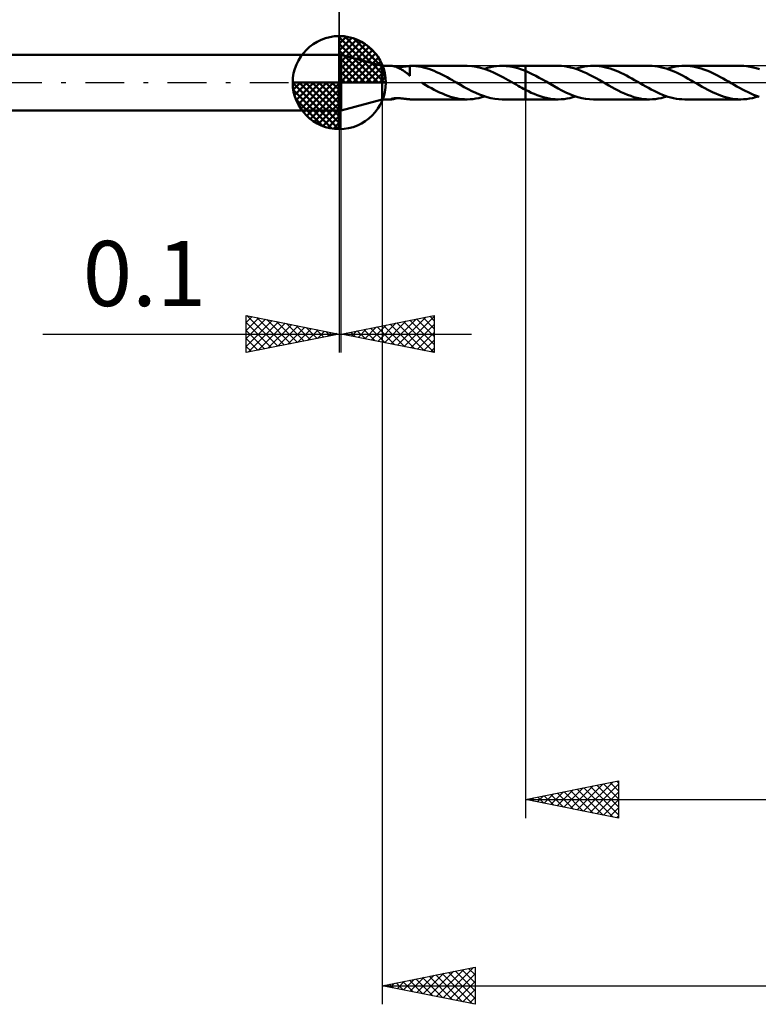
# Model space of a CAD drawing. Units: millimetres. Extents: x -60 to 129, y -50 to 39.
# Drawn here: x -17 to 23, y -50 to 3 of the extents above; entities that cross this region are included whole.
import ezdxf
from ezdxf.enums import TextEntityAlignment as Align

# ---------------------------------------------------------------- set-up
doc = ezdxf.new("R2010")
doc.units = ezdxf.units.MM
doc.header["$LTSCALE"] = 5.2
doc.linetypes.add('LONGDASH_DASH', pattern=[0.85, 0.4, -0.2, 0.05, -0.2])
for name, color, linetype in [('1', 4, 'CONTINUOUS'), ('2', 7, 'CONTINUOUS'), ('4', 2, 'LONGDASH_DASH'), ('CUT', 1, 'CONTINUOUS'), ('NOCUT', 7, 'CONTINUOUS'), ('SK1', 4, 'CONTINUOUS'), ('SK2', 7, 'CONTINUOUS'), ('SK4', 2, 'LONGDASH_DASH')]:
    doc.layers.add(name, color=color, linetype=linetype)
doc.styles.get("Standard").update_dxf_attribs({"font": 'Monospac821 BT'})

msp = doc.modelspace()

# ---------------------------------------------------------------- linework, layer by layer
at = {"layer": '1', "color": 4, "linetype": 'CONTINUOUS', "lineweight": 50}
for p, q in [((0, 1.5), (0.1, 1.5)), ((0, -1.5), (0, 1.5)), ((2.3, 0.899), (0.1, 1.5)), ((0.1, -1.5), (0.1, 1.5)), ((2.3, 0.899), (2.797, 0.899)), ((2.3, -0.9), (2.3, 0.899)), ((2.814, 0.899), (2.798, 0.899)), ((2.833, 0.897), (2.814, 0.899)), ((2.854, 0.894), (2.833, 0.897)), ((2.876, 0.89), (2.854, 0.894)), ((2.899, 0.886), (2.876, 0.89)), ((2.923, 0.88), (2.899, 0.886)), ((2.948, 0.874), (2.923, 0.88)), ((2.975, 0.866), (2.948, 0.874)), ((3.003, 0.858), (2.975, 0.866)), ((3.032, 0.849), (3.003, 0.858)), ((3.063, 0.838), (3.032, 0.849)), ((3.094, 0.827), (3.063, 0.838)), ((3.122, 0.835), (3.07, 0.835)), ((3.127, 0.814), (3.094, 0.827)), ((3.122, 0.835), (3.177, 0.836)), ((3.162, 0.799), (3.127, 0.814)), ((3.199, 0.782), (3.162, 0.799)), ((3.177, 0.836), (3.235, 0.838)), ((3.238, 0.763), (3.199, 0.782)), ((3.235, 0.838), (3.294, 0.843)), ((3.278, 0.742), (3.238, 0.763)), ((3.321, 0.719), (3.278, 0.742)), ((3.294, 0.843), (3.353, 0.848)), ((3.365, 0.693), (3.321, 0.719)), ((3.353, 0.848), (3.411, 0.854)), ((3.41, 0.665), (3.365, 0.693)), ((3.454, 0.636), (3.41, 0.665)), ((3.411, 0.854), (3.467, 0.861)), ((3.498, 0.606), (3.454, 0.636)), ((3.467, 0.861), (3.523, 0.868)), ((3.54, 0.575), (3.498, 0.606)), ((3.523, 0.868), (3.577, 0.875)), ((3.581, 0.544), (3.54, 0.575)), ((3.577, 0.875), (3.629, 0.881)), ((3.622, 0.513), (3.581, 0.544)), ((3.629, 0.881), (3.681, 0.887)), ((3.681, 0.887), (3.732, 0.892)), ((3.732, 0.892), (3.782, 0.896)), ((3.782, 0.898), (3.791, 0.899)), ((3.782, 0.865), (3.782, 0.898)), ((3.782, 0.832), (3.782, 0.865)), ((3.782, 0.798), (3.782, 0.832)), ((3.782, 0.765), (3.782, 0.798)), ((3.782, 0.733), (3.782, 0.765)), ((3.782, 0.701), (3.782, 0.733)), ((3.782, 0.67), (3.782, 0.701)), ((3.782, 0.639), (3.782, 0.67)), ((3.782, 0.609), (3.782, 0.639)), ((3.782, 0.58), (3.782, 0.609)), ((3.782, 0.552), (3.782, 0.58)), ((3.782, 0.525), (3.782, 0.552)), ((3.791, 0.899), (3.8, 0.899)), ((3.8, 0.899), (3.809, 0.899)), ((3.809, 0.899), (3.818, 0.899)), ((3.818, 0.899), (3.827, 0.899)), ((3.827, 0.899), (3.836, 0.899)), ((3.974, 0.897), (3.836, 0.899)), ((3.856, 0.899), (6.869, 0.899)), ((4.113, 0.887), (3.974, 0.897)), ((4.253, 0.87), (4.113, 0.887)), ((4.393, 0.846), (4.253, 0.87)), ((4.532, 0.816), (4.393, 0.846)), ((4.671, 0.779), (4.532, 0.816)), ((4.811, 0.736), (4.671, 0.779)), ((4.95, 0.686), (4.811, 0.736)), ((5.09, 0.631), (4.95, 0.686)), ((5.23, 0.571), (5.09, 0.631)), ((5.37, 0.507), (5.23, 0.571)), ((7.116, 0.888), (6.878, 0.899)), ((7.353, 0.856), (7.116, 0.888)), ((7.594, 0.803), (7.353, 0.856)), ((7.84, 0.731), (7.594, 0.803)), ((7.813, 0.74), (7.971, 0.788)), ((8.084, 0.639), (7.84, 0.731)), ((7.971, 0.788), (8.128, 0.828)), ((8.329, 0.531), (8.084, 0.639)), ((8.128, 0.828), (8.284, 0.859)), ((8.284, 0.859), (8.442, 0.882)), ((8.578, 0.41), (8.329, 0.531)), ((8.442, 0.882), (8.601, 0.895)), ((8.601, 0.895), (8.757, 0.899)), ((8.756, 0.899), (10, 0.899)), ((8.964, 0.891), (8.757, 0.899)), ((9.169, 0.868), (8.964, 0.891)), ((9.377, 0.828), (9.169, 0.868)), ((9.588, 0.774), (9.377, 0.828)), ((9.795, 0.707), (9.588, 0.774)), ((10, 0.628), (9.795, 0.707)), ((10, 0.9), (11.767, 0.9)), ((10, -0.9), (10, 0.9)), ((10.184, 0.547), (10, 0.628)), ((10.368, 0.459), (10.184, 0.547)), ((11.932, 0.895), (11.767, 0.9)), ((12.097, 0.879), (11.932, 0.895)), ((12.263, 0.854), (12.097, 0.879)), ((12.429, 0.82), (12.263, 0.854)), ((12.598, 0.775), (12.429, 0.82)), ((12.768, 0.721), (12.598, 0.775)), ((12.712, 0.74), (12.869, 0.788)), ((12.937, 0.658), (12.768, 0.721)), ((12.869, 0.788), (13.026, 0.828)), ((13.106, 0.586), (12.937, 0.658)), ((13.026, 0.828), (13.182, 0.859)), ((13.276, 0.509), (13.106, 0.586)), ((13.182, 0.859), (13.339, 0.882)), ((13.339, 0.882), (13.498, 0.895)), ((13.498, 0.895), (13.656, 0.9)), ((13.805, 0.896), (13.656, 0.9)), ((13.656, 0.9), (16.666, 0.9)), ((13.953, 0.884), (13.805, 0.896)), ((14.101, 0.863), (13.953, 0.884)), ((14.25, 0.835), (14.101, 0.863)), ((14.399, 0.799), (14.25, 0.835)), ((14.547, 0.757), (14.399, 0.799)), ((14.694, 0.708), (14.547, 0.757)), ((14.84, 0.652), (14.694, 0.708)), ((14.986, 0.591), (14.84, 0.652)), ((15.133, 0.524), (14.986, 0.591)), ((16.813, 0.896), (16.666, 0.9)), ((16.96, 0.884), (16.813, 0.896)), ((17.108, 0.863), (16.96, 0.884)), ((17.257, 0.836), (17.108, 0.863)), ((17.406, 0.801), (17.257, 0.836)), ((17.554, 0.758), (17.406, 0.801)), ((17.701, 0.709), (17.554, 0.758)), ((17.611, 0.74), (17.769, 0.788)), ((17.849, 0.652), (17.701, 0.709)), ((17.769, 0.788), (17.926, 0.828)), ((17.997, 0.59), (17.849, 0.652)), ((17.926, 0.828), (18.083, 0.86)), ((18.145, 0.523), (17.997, 0.59)), ((18.083, 0.86), (18.241, 0.882)), ((18.241, 0.882), (18.399, 0.896)), ((18.399, 0.896), (18.556, 0.9)), ((18.703, 0.896), (18.556, 0.9)), ((18.556, 0.9), (21.565, 0.9)), ((18.851, 0.884), (18.703, 0.896)), ((18.998, 0.863), (18.851, 0.884)), ((19.146, 0.835), (18.998, 0.863)), ((19.295, 0.8), (19.146, 0.835)), ((19.442, 0.758), (19.295, 0.8)), ((19.59, 0.709), (19.442, 0.758)), ((19.736, 0.653), (19.59, 0.709)), ((19.883, 0.592), (19.736, 0.653)), ((20.03, 0.525), (19.883, 0.592)), ((21.731, 0.895), (21.565, 0.9)), ((21.898, 0.879), (21.731, 0.895)), ((22.066, 0.853), (21.898, 0.879)), ((22.235, 0.818), (22.066, 0.853)), ((22.403, 0.773), (22.235, 0.818)), ((22.57, 0.719), (22.403, 0.773)), ((3.662, 0.482), (3.622, 0.513)), ((3.701, 0.45), (3.662, 0.482)), ((3.741, 0.419), (3.701, 0.45)), ((3.78, 0.389), (3.741, 0.419)), ((3.78, 0.359), (3.78, 0.389)), ((3.78, 0.373), (3.78, 0.373)), ((3.78, 0.373), (3.78, 0.373)), ((3.781, 0.373), (3.78, 0.373)), ((3.781, 0.373), (3.781, 0.373)), ((3.781, 0.373), (3.781, 0.373)), ((3.782, 0.373), (3.781, 0.373)), ((3.782, 0.499), (3.782, 0.525)), ((3.782, 0.475), (3.782, 0.499)), ((3.782, 0.451), (3.782, 0.475)), ((3.782, 0.43), (3.782, 0.451)), ((3.782, 0.409), (3.782, 0.43)), ((3.782, 0.39), (3.782, 0.409)), ((3.782, 0.373), (3.782, 0.39)), ((4.432, -0.008), (4.417, 0)), ((5.51, 0.438), (5.37, 0.507)), ((5.651, 0.366), (5.51, 0.438)), ((5.793, 0.291), (5.651, 0.366)), ((5.934, 0.213), (5.793, 0.291)), ((6.074, 0.133), (5.934, 0.213)), ((6.213, 0.052), (6.074, 0.133)), ((6.228, 0.043), (6.213, 0.052)), ((6.243, 0.035), (6.228, 0.043)), ((6.258, 0.026), (6.243, 0.035)), ((6.273, 0.017), (6.258, 0.026)), ((6.287, 0.009), (6.273, 0.017)), ((6.302, 0), (6.287, 0.009)), ((6.509, -0.119), (6.302, 0)), ((8.827, 0.279), (8.578, 0.41)), ((9.071, 0.141), (8.827, 0.279)), ((9.314, 0), (9.071, 0.141)), ((9.328, -0.008), (9.314, 0)), ((10.553, 0.365), (10.368, 0.459)), ((10.739, 0.266), (10.553, 0.365)), ((10.925, 0.161), (10.739, 0.266)), ((11.11, 0.054), (10.925, 0.161)), ((11.323, -0.07), (11.11, 0.054)), ((13.447, 0.426), (13.276, 0.509)), ((13.619, 0.337), (13.447, 0.426)), ((13.791, 0.242), (13.619, 0.337)), ((13.962, 0.145), (13.791, 0.242)), ((14.133, 0.046), (13.962, 0.145)), ((14.306, -0.053), (14.133, 0.046)), ((15.279, 0.453), (15.133, 0.524)), ((15.427, 0.379), (15.279, 0.453)), ((15.573, 0.302), (15.427, 0.379)), ((15.718, 0.221), (15.573, 0.302)), ((15.863, 0.138), (15.718, 0.221)), ((16.008, 0.054), (15.863, 0.138)), ((16.159, -0.033), (16.008, 0.054)), ((18.294, 0.452), (18.145, 0.523)), ((18.446, 0.375), (18.294, 0.452)), ((18.598, 0.293), (18.446, 0.375)), ((18.749, 0.208), (18.598, 0.293)), ((18.901, 0.122), (18.749, 0.208)), ((19.053, 0.034), (18.901, 0.122)), ((19.205, -0.053), (19.053, 0.034)), ((20.178, 0.454), (20.03, 0.525)), ((20.325, 0.38), (20.178, 0.454)), ((20.471, 0.302), (20.325, 0.38)), ((20.616, 0.222), (20.471, 0.302)), ((20.762, 0.138), (20.616, 0.222)), ((20.907, 0.054), (20.762, 0.138)), ((21.057, -0.032), (20.907, 0.054)), ((4.447, -0.017), (4.432, -0.008)), ((4.461, -0.025), (4.447, -0.017)), ((4.476, -0.034), (4.461, -0.025)), ((4.49, -0.042), (4.476, -0.034)), ((4.505, -0.05), (4.49, -0.042)), ((4.653, -0.135), (4.505, -0.05)), ((4.801, -0.219), (4.653, -0.135)), ((4.948, -0.3), (4.801, -0.219)), ((5.095, -0.379), (4.948, -0.3)), ((5.243, -0.454), (5.095, -0.379)), ((5.39, -0.526), (5.243, -0.454)), ((5.538, -0.592), (5.39, -0.526)), ((6.718, -0.235), (6.509, -0.119)), ((6.923, -0.346), (6.718, -0.235)), ((7.126, -0.452), (6.923, -0.346)), ((7.329, -0.55), (7.126, -0.452)), ((9.343, -0.017), (9.328, -0.008)), ((9.358, -0.025), (9.343, -0.017)), ((9.373, -0.034), (9.358, -0.025)), ((9.388, -0.042), (9.373, -0.034)), ((9.402, -0.051), (9.388, -0.042)), ((9.502, -0.107), (9.402, -0.051)), ((9.602, -0.163), (9.502, -0.107)), ((9.702, -0.219), (9.602, -0.163)), ((9.802, -0.274), (9.702, -0.219)), ((9.901, -0.329), (9.802, -0.274)), ((10, -0.382), (9.901, -0.329)), ((10.158, -0.464), (10, -0.382)), ((10.317, -0.54), (10.158, -0.464)), ((11.537, -0.19), (11.323, -0.07)), ((11.751, -0.308), (11.537, -0.19)), ((11.964, -0.421), (11.751, -0.308)), ((12.176, -0.526), (11.964, -0.421)), ((12.389, -0.621), (12.176, -0.526)), ((14.474, -0.148), (14.306, -0.053)), ((14.643, -0.243), (14.474, -0.148)), ((14.811, -0.335), (14.643, -0.243)), ((14.979, -0.424), (14.811, -0.335)), ((15.147, -0.508), (14.979, -0.424)), ((15.316, -0.584), (15.147, -0.508)), ((16.31, -0.119), (16.159, -0.033)), ((16.461, -0.203), (16.31, -0.119)), ((16.61, -0.286), (16.461, -0.203)), ((16.759, -0.367), (16.61, -0.286)), ((16.908, -0.444), (16.759, -0.367)), ((17.057, -0.518), (16.908, -0.444)), ((17.207, -0.586), (17.057, -0.518)), ((19.353, -0.136), (19.205, -0.053)), ((19.5, -0.219), (19.353, -0.136)), ((19.646, -0.3), (19.5, -0.219)), ((19.792, -0.38), (19.646, -0.3)), ((19.938, -0.455), (19.792, -0.38)), ((20.086, -0.526), (19.938, -0.455)), ((20.233, -0.592), (20.086, -0.526)), ((21.207, -0.117), (21.057, -0.032)), ((21.358, -0.202), (21.207, -0.117)), ((21.508, -0.286), (21.358, -0.202)), ((21.659, -0.367), (21.508, -0.286)), ((21.808, -0.445), (21.659, -0.367)), ((21.958, -0.519), (21.808, -0.445)), ((22.109, -0.587), (21.958, -0.519)), ((0.1, -1.5), (2.3, -0.9)), ((2.3, -0.9), (2.797, -0.9)), ((2.77, -0.893), (2.772, -0.889)), ((2.773, -0.896), (2.77, -0.893)), ((2.772, -0.889), (2.777, -0.885)), ((2.779, -0.898), (2.773, -0.896)), ((2.777, -0.885), (2.79, -0.878)), ((2.787, -0.899), (2.779, -0.898)), ((2.798, -0.9), (2.787, -0.899)), ((2.79, -0.878), (2.81, -0.871)), ((2.798, -0.9), (2.817, -0.899)), ((2.81, -0.871), (2.835, -0.863)), ((2.817, -0.899), (2.838, -0.896)), ((2.835, -0.863), (2.864, -0.857)), ((2.838, -0.896), (2.862, -0.893)), ((2.862, -0.893), (2.887, -0.888)), ((2.864, -0.857), (2.896, -0.851)), ((2.887, -0.888), (2.913, -0.882)), ((2.896, -0.851), (2.931, -0.846)), ((2.913, -0.882), (2.941, -0.876)), ((2.931, -0.846), (2.969, -0.841)), ((2.941, -0.876), (2.971, -0.868)), ((2.969, -0.841), (3.011, -0.838)), ((2.971, -0.868), (3.002, -0.858)), ((3.002, -0.858), (3.034, -0.848)), ((3.011, -0.838), (3.056, -0.836)), ((3.034, -0.848), (3.068, -0.836)), ((3.056, -0.836), (3.104, -0.835)), ((3.155, -0.835), (3.104, -0.835)), ((3.209, -0.837), (3.155, -0.835)), ((3.266, -0.84), (3.209, -0.837)), ((3.322, -0.845), (3.266, -0.84)), ((3.377, -0.85), (3.322, -0.845)), ((3.431, -0.857), (3.377, -0.85)), ((3.484, -0.863), (3.431, -0.857)), ((3.537, -0.87), (3.484, -0.863)), ((3.588, -0.876), (3.537, -0.87)), ((3.637, -0.882), (3.588, -0.876)), ((3.686, -0.888), (3.637, -0.882)), ((3.734, -0.893), (3.686, -0.888)), ((3.782, -0.896), (3.734, -0.893)), ((3.782, -0.898), (3.782, -0.896)), ((3.791, -0.899), (3.782, -0.898)), ((3.8, -0.899), (3.791, -0.899)), ((3.809, -0.899), (3.8, -0.899)), ((3.818, -0.899), (3.809, -0.899)), ((3.827, -0.899), (3.818, -0.899)), ((3.836, -0.899), (3.827, -0.899)), ((3.856, -0.9), (6.869, -0.9)), ((5.687, -0.653), (5.538, -0.592)), ((5.836, -0.709), (5.687, -0.653)), ((5.982, -0.758), (5.836, -0.709)), ((6.127, -0.8), (5.982, -0.758)), ((6.272, -0.836), (6.127, -0.8)), ((6.419, -0.863), (6.272, -0.836)), ((6.569, -0.883), (6.419, -0.863)), ((6.719, -0.895), (6.569, -0.883)), ((6.87, -0.9), (6.719, -0.895)), ((6.87, -0.9), (7.026, -0.895)), ((7.026, -0.895), (7.181, -0.881)), ((7.181, -0.881), (7.336, -0.859)), ((7.536, -0.639), (7.329, -0.55)), ((7.336, -0.859), (7.493, -0.827)), ((7.493, -0.827), (7.653, -0.788)), ((7.742, -0.716), (7.536, -0.639)), ((7.653, -0.788), (7.813, -0.74)), ((7.947, -0.781), (7.742, -0.716)), ((8.149, -0.833), (7.947, -0.781)), ((8.351, -0.87), (8.149, -0.833)), ((8.555, -0.892), (8.351, -0.87)), ((8.757, -0.9), (8.555, -0.892)), ((8.756, -0.9), (10, -0.9)), ((10, -0.9), (11.767, -0.9)), ((10.477, -0.61), (10.317, -0.54)), ((10.639, -0.674), (10.477, -0.61)), ((10.8, -0.732), (10.639, -0.674)), ((10.96, -0.783), (10.8, -0.732)), ((11.121, -0.825), (10.96, -0.783)), ((11.282, -0.858), (11.121, -0.825)), ((11.444, -0.881), (11.282, -0.858)), ((11.606, -0.895), (11.444, -0.881)), ((11.767, -0.9), (11.606, -0.895)), ((11.767, -0.9), (11.923, -0.895)), ((11.923, -0.895), (12.079, -0.882)), ((12.079, -0.882), (12.235, -0.859)), ((12.235, -0.859), (12.392, -0.828)), ((12.602, -0.702), (12.389, -0.621)), ((12.392, -0.828), (12.551, -0.789)), ((12.551, -0.789), (12.712, -0.74)), ((12.814, -0.772), (12.602, -0.702)), ((13.024, -0.828), (12.814, -0.772)), ((13.235, -0.868), (13.024, -0.828)), ((13.447, -0.892), (13.235, -0.868)), ((13.656, -0.9), (13.447, -0.892)), ((13.656, -0.9), (16.666, -0.9)), ((15.486, -0.654), (15.316, -0.584)), ((15.656, -0.717), (15.486, -0.654)), ((15.824, -0.772), (15.656, -0.717)), ((15.993, -0.818), (15.824, -0.772)), ((16.162, -0.854), (15.993, -0.818)), ((16.333, -0.88), (16.162, -0.854)), ((16.5, -0.895), (16.333, -0.88)), ((16.666, -0.9), (16.5, -0.895)), ((16.666, -0.9), (16.824, -0.895)), ((16.824, -0.895), (16.981, -0.881)), ((16.981, -0.881), (17.139, -0.858)), ((17.139, -0.858), (17.298, -0.827)), ((17.357, -0.648), (17.207, -0.586)), ((17.298, -0.827), (17.455, -0.788)), ((17.508, -0.704), (17.357, -0.648)), ((17.455, -0.788), (17.611, -0.74)), ((17.658, -0.755), (17.508, -0.704)), ((17.808, -0.799), (17.658, -0.755)), ((17.958, -0.836), (17.808, -0.799)), ((18.108, -0.864), (17.958, -0.836)), ((18.259, -0.884), (18.108, -0.864)), ((18.408, -0.896), (18.259, -0.884)), ((18.556, -0.9), (18.408, -0.896)), ((18.556, -0.9), (21.565, -0.9)), ((20.381, -0.652), (20.233, -0.592)), ((20.529, -0.708), (20.381, -0.652)), ((20.675, -0.758), (20.529, -0.708)), ((20.822, -0.801), (20.675, -0.758)), ((20.969, -0.836), (20.822, -0.801)), ((21.117, -0.864), (20.969, -0.836)), ((21.267, -0.884), (21.117, -0.864)), ((21.416, -0.896), (21.267, -0.884)), ((21.565, -0.9), (21.416, -0.896)), ((21.565, -0.9), (21.721, -0.895)), ((21.721, -0.895), (21.878, -0.881)), ((21.878, -0.881), (22.036, -0.859)), ((22.036, -0.859), (22.195, -0.828)), ((22.26, -0.649), (22.109, -0.587)), ((22.195, -0.828), (22.353, -0.788)), ((22.41, -0.705), (22.26, -0.649)), ((22.353, -0.788), (22.51, -0.74)), ((22.559, -0.756), (22.41, -0.705)), ((0, -1.5), (0.1, -1.5))]:
    msp.add_line(p, q, dxfattribs=at)
at = {"layer": '2', "color": 7, "linetype": 'CONTINUOUS', "lineweight": 25}
for p, q in [((0, 1.5), (0, 24.5)), ((2.3, -0.9), (2.3, -49.5)), ((10, -0.9), (10, -39.5)), ((0, -1.5), (0, -14.5)), ((0.1, -14.5), (0.1, -1.5)), ((-5, -14.5), (-5, -12.5)), ((-5, -12.5), (0, -13.5)), ((-5, -12.891), (-4.674, -12.565)), ((-5, -13.316), (-4.32, -12.636)), ((-4.959, -12.508), (-3.306, -14.161)), ((-4.429, -12.614), (-2.952, -14.09)), ((0.1, -13.5), (5.1, -12.5)), ((3.136, -14.107), (4.654, -12.589)), ((3.489, -14.178), (5.1, -12.567)), ((4.15, -12.69), (5.1, -13.64)), ((4.504, -12.619), (5.1, -13.216)), ((4.857, -12.549), (5.1, -12.791)), ((5.1, -12.5), (5.1, -14.5)), ((-5, -13.74), (-3.967, -12.707)), ((-5, -14.164), (-3.613, -12.777)), ((-5, -12.891), (-3.659, -14.232)), ((-4.889, -14.478), (-3.26, -12.848)), ((-4.359, -14.372), (-2.906, -12.919)), ((-3.898, -12.72), (-2.599, -14.02)), ((-3.829, -14.266), (-2.553, -12.989)), ((-3.368, -12.826), (-2.245, -13.949)), ((-3.298, -14.16), (-2.199, -13.06)), ((-2.838, -12.932), (-1.892, -13.878)), ((-2.768, -14.054), (-1.845, -13.131)), ((-2.307, -13.039), (-1.538, -13.808)), ((-2.238, -13.948), (-1.492, -13.202)), ((-1.777, -13.145), (-1.185, -13.737)), ((1.368, -13.754), (2.002, -13.12)), ((1.675, -13.185), (2.463, -13.973)), ((1.721, -13.824), (2.532, -13.014)), ((2.029, -13.114), (2.993, -14.079)), ((2.075, -13.895), (3.063, -12.907)), ((2.382, -13.044), (3.523, -14.185)), ((2.429, -13.966), (3.593, -12.801)), ((2.736, -12.973), (4.054, -14.291)), ((2.782, -14.036), (4.123, -12.695)), ((3.089, -12.902), (4.584, -14.397)), ((3.443, -12.831), (5.1, -14.488)), ((3.797, -12.761), (5.1, -14.064)), ((3.843, -14.249), (5.1, -12.991)), ((-15.925, -13.5), (7.1, -13.5)), ((-5, -13.316), (-4.013, -14.303)), ((0, -13.5), (-5, -14.5)), ((-5, -13.74), (-4.367, -14.373)), ((-1.708, -13.842), (-1.138, -13.272)), ((-1.247, -13.251), (-0.831, -13.666)), ((-1.177, -13.735), (-0.785, -13.343)), ((-0.716, -13.357), (-0.477, -13.595)), ((-0.647, -13.629), (-0.431, -13.414)), ((-0.186, -13.463), (-0.124, -13.525)), ((-0.117, -13.523), (-0.078, -13.484)), ((5.1, -14.5), (0.1, -13.5)), ((0.261, -13.468), (0.342, -13.548)), ((0.307, -13.541), (0.411, -13.438)), ((0.615, -13.397), (0.872, -13.654)), ((0.661, -13.612), (0.941, -13.332)), ((0.968, -13.326), (1.402, -13.76)), ((1.014, -13.683), (1.472, -13.226)), ((1.322, -13.256), (1.933, -13.867)), ((4.196, -14.319), (5.1, -13.416)), ((-5, -14.164), (-4.72, -14.444)), ((4.55, -14.39), (5.1, -13.84)), ((4.903, -14.461), (5.1, -14.264)), ((10, -38.5), (15, -37.5)), ((14.902, -37.52), (15, -37.618)), ((15, -37.5), (15, -39.5)), ((11.713, -38.843), (12.57, -37.986)), ((12.067, -38.913), (13.1, -37.88)), ((12.421, -38.984), (13.631, -37.774)), ((12.427, -38.015), (13.64, -39.228)), ((12.774, -39.055), (14.161, -37.668)), ((12.78, -37.944), (14.171, -39.334)), ((13.128, -39.126), (14.691, -37.562)), ((13.134, -37.873), (14.701, -39.44)), ((13.481, -39.196), (15, -37.677)), ((13.488, -37.802), (15, -39.315)), ((13.841, -37.732), (15, -38.891)), ((14.195, -37.661), (15, -38.466)), ((14.548, -37.59), (15, -38.042)), ((10, -38.5), (64, -38.5)), ((15, -39.5), (10, -38.5)), ((10.299, -38.56), (10.449, -38.41)), ((10.306, -38.439), (10.458, -38.592)), ((10.653, -38.631), (10.979, -38.304)), ((10.659, -38.368), (10.989, -38.698)), ((11.006, -38.701), (11.509, -38.198)), ((11.013, -38.297), (11.519, -38.804)), ((11.36, -38.772), (12.04, -38.092)), ((11.366, -38.227), (12.049, -38.91)), ((11.72, -38.156), (12.58, -39.016)), ((12.073, -38.085), (13.11, -39.122)), ((13.835, -39.267), (15, -38.102)), ((14.188, -39.338), (15, -38.526)), ((14.542, -39.408), (15, -38.95)), ((14.895, -39.479), (15, -39.374)), ((2.3, -48.5), (7.3, -47.5)), ((5.577, -49.155), (7.215, -47.517)), ((6.947, -47.571), (7.3, -47.923)), ((7.3, -47.5), (7.3, -49.5)), ((3.809, -48.802), (4.563, -48.047)), ((4.162, -48.872), (5.094, -47.941)), ((4.473, -48.065), (5.559, -49.152)), ((4.516, -48.943), (5.624, -47.835)), ((4.826, -47.995), (6.089, -49.258)), ((4.869, -49.014), (6.154, -47.729)), ((5.18, -47.924), (6.62, -49.364)), ((5.223, -49.085), (6.684, -47.623)), ((5.533, -47.853), (7.15, -49.47)), ((5.887, -47.783), (7.3, -49.196)), ((5.93, -49.226), (7.3, -47.856)), ((6.24, -47.712), (7.3, -48.772)), ((6.594, -47.641), (7.3, -48.347)), ((2.3, -48.5), (64, -48.5)), ((7.3, -49.5), (2.3, -48.5)), ((2.351, -48.49), (2.377, -48.515)), ((2.395, -48.519), (2.442, -48.472)), ((2.705, -48.419), (2.907, -48.621)), ((2.748, -48.59), (2.972, -48.366)), ((3.058, -48.348), (3.438, -48.728)), ((3.102, -48.66), (3.503, -48.259)), ((3.412, -48.278), (3.968, -48.834)), ((3.455, -48.731), (4.033, -48.153)), ((3.765, -48.207), (4.498, -48.94)), ((4.119, -48.136), (5.029, -49.046)), ((6.284, -49.297), (7.3, -48.28)), ((6.637, -49.367), (7.3, -48.705)), ((6.991, -49.438), (7.3, -49.129))]:
    msp.add_line(p, q, dxfattribs=at)
at = {"layer": '4', "color": 2, "linetype": 'LONGDASH_DASH', "lineweight": 25}
msp.add_line((0, 0), (64, 0), dxfattribs=at)
at = {"layer": 'CUT', "color": 1, "linetype": 'CONTINUOUS', "lineweight": 25}
for p, q in [((63.627, 0.9), (10, 0.9)), ((10, 0.9), (10, 0)), ((10, 0), (64, 0))]:
    msp.add_line(p, q, dxfattribs=at)
at = {"layer": 'NOCUT', "color": 7, "linetype": 'CONTINUOUS', "lineweight": 25}
for p, q in [((0, 0), (0, 1.5)), ((0, 1.5), (0.1, 1.5)), ((2.3, 0.9), (0.1, 1.5)), ((10, 0.9), (2.3, 0.9)), ((10, 0), (10, 0.9)), ((0.1, 0), (0, 0)), ((0.1, 0), (10, 0))]:
    msp.add_line(p, q, dxfattribs=at)
at = {"layer": 'SK1', "color": 4, "linetype": 'CONTINUOUS', "lineweight": 50}
for p, q in [((0, 0), (0, 2.5)), ((0, 2.435), (0.063, 2.498)), ((0, 2.081), (0.387, 2.469)), ((0, 2.435), (2.435, 0)), ((0, 1.728), (0.677, 2.405)), ((0, 1.374), (0.941, 2.315)), ((0, 1.021), (1.182, 2.202)), ((0.308, 2.481), (2.481, 0.308)), ((0.761, 2.381), (2.381, 0.761)), ((0, 2.081), (2.081, 0)), ((0, 0.667), (1.401, 2.069)), ((0, 0.314), (1.604, 1.917)), ((0, 1.728), (1.728, 0)), ((0.04, 0), (1.787, 1.747)), ((1.486, 2.01), (2.01, 1.486)), ((0, 1.5), (-42.7, 1.5)), ((0, 1.374), (1.374, 0)), ((0.393, 0), (1.953, 1.559)), ((0.747, 0), (2.101, 1.354)), ((1.101, 0), (2.229, 1.129)), ((0, 1.021), (1.021, 0)), ((0, 0.667), (0.667, 0)), ((1.454, 0), (2.338, 0.884)), ((1.808, 0), (2.423, 0.615)), ((0, 0), (-2.5, 0)), ((-2.498, -0.063), (-2.435, 0)), ((-2.469, -0.387), (-2.081, 0)), ((-2.405, -0.677), (-1.728, 0)), ((-2.315, -0.941), (-1.374, 0)), ((-2.202, -1.182), (-1.021, 0)), ((-2.161, 0), (0, -2.161)), ((-2.069, -1.401), (-0.667, 0)), ((-1.917, -1.604), (-0.314, 0)), ((-1.808, 0), (0, -1.808)), ((-1.454, 0), (0, -1.454)), ((-1.101, 0), (0, -1.101)), ((-0.747, 0), (0, -0.747)), ((-0.393, 0), (0, -0.393)), ((-0.04, 0), (0, -0.04)), ((0, 0.314), (0.314, 0)), ((0, 0), (2.5, 0)), ((0, -2.5), (0, 0)), ((2.161, 0), (2.479, 0.318)), ((-2.5, -0.015), (-0.015, -2.5)), ((-2.466, -0.402), (-0.402, -2.466)), ((-1.747, -1.787), (0, -0.04)), ((-1.559, -1.953), (0, -0.393)), ((-2.337, -0.884), (-0.884, -2.337)), ((-1.354, -2.101), (0, -0.747)), ((-42.7, -1.5), (0, -1.5)), ((-1.129, -2.229), (0, -1.101)), ((-0.884, -2.338), (0, -1.454)), ((-0.615, -2.423), (0, -1.808)), ((-0.318, -2.479), (0, -2.161))]:
    msp.add_line(p, q, dxfattribs=at)
for start, end in [(90, 180), (0, 90), (180, 270), (270, 0)]:
    msp.add_arc((0, 0), 2.5, start, end, dxfattribs=at)
at = {"layer": 'SK2', "color": 7, "linetype": 'CONTINUOUS', "lineweight": 25}
msp.add_line((0, 14.5), (0, 1.5), dxfattribs=at)
at = {"layer": 'SK4', "color": 2, "linetype": 'LONGDASH_DASH', "lineweight": 25}
msp.add_line((-49, 0), (70, 0), dxfattribs=at)

# ---------------------------------------------------------------- texts
at = {"layer": '2', "color": 7, "linetype": 'CONTINUOUS', "lineweight": 25}
msp.add_text('0.1', height=3.5, dxfattribs=at).set_placement((-10.463, -12), align=Align.CENTER)

doc.saveas('drawing.dxf')
